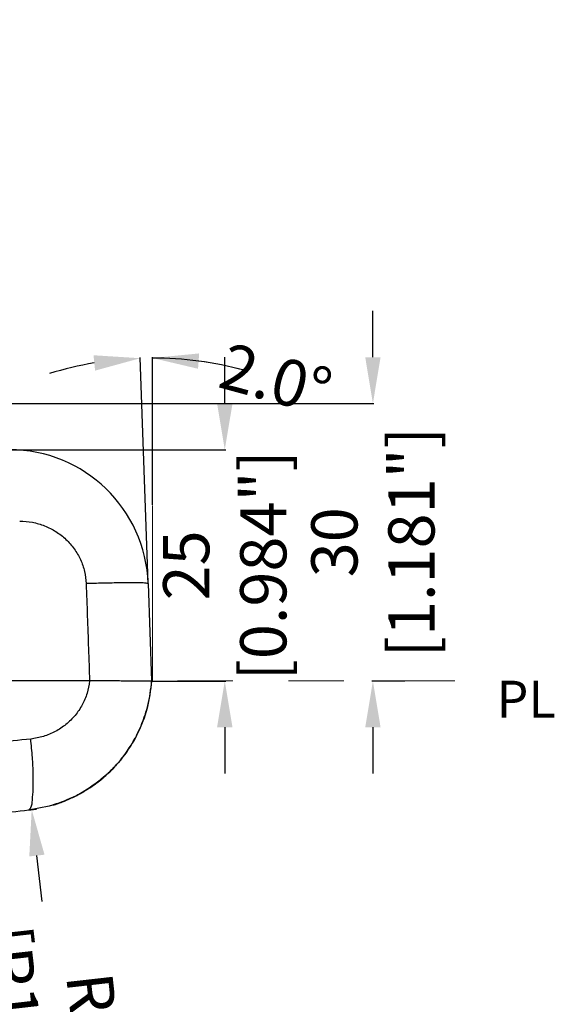
# Model space of a CAD drawing. Units: inches. Extents: x -36 to 3789, y -2917 to 560.
# Drawn here: x 1411 to 1469, y -354 to -248 of the extents above; entities that cross this region are included whole.
import ezdxf

# ---------------------------------------------------------------- set-up
doc = ezdxf.new("R2010")
doc.units = ezdxf.units.IN
doc.header["$LTSCALE"] = 5
doc.linetypes.add('CENTER', pattern=[2, 1.25, -0.25, 0.25, -0.25])
doc.linetypes.add('DOT', pattern=[0.2, 0.1, -0.1])
doc.layers.get('Defpoints').update_dxf_attribs({"linetype": 'CONTINUOUS'})
doc.layers.add('90RUBBERBOOTDXF_CONTINUOUS_LINE', color=7, linetype='CONTINUOUS')
doc.layers.add('CN', color=1, linetype='CENTER', lineweight=9)
doc.layers.add('dim', color=3, linetype='CONTINUOUS', lineweight=5)
doc.styles.get("Standard").update_dxf_attribs({"font": 'romans.shx', "width": 0.485})
doc.dimstyles.get("Standard").update_dxf_attribs({"dimtxt": 3, "dimasz": 2.5, "dimexe": 0.5, "dimexo": 0.5, "dimgap": 0.5, "dimtad": 0, "dimtoh": 1, "dimzin": 12, "dimdsep": 46, "dimtxsty": 'Standard', "dimcen": 0.5, "dimadec": 1, "dimazin": 0, "dimtfac": 1, "dimtofl": 0, "dimtmove": 0, "dimatfit": 3, "dimfxl": 0, "dimtolj": 1, "dimtzin": 0, "dimarcsym": 0})

# ---------------------------------------------------------------- blocks, each defined once
blk = doc.blocks.new('*D215')
at = {"layer": 'Defpoints', "color": 0}
for p in [(1394.3, -294.18), (1425.53, -319.18), (1433.45, -319.18)]:
    blk.add_point(p, dxfattribs=at)
at = {"layer": 'dim', "color": 0, "lineweight": -2}
for p, q in [((1433.45, -289.18), (1433.45, -284.18)), ((1394.4, -294.18), (1433.55, -294.18)), ((1425.63, -319.18), (1433.55, -319.18)), ((1433.45, -324.18), (1433.45, -329.18))]:
    blk.add_line(p, q, dxfattribs=at)
at = {"layer": 'dim', "color": 0}
for points in [[(1432.62, -289.18), (1434.29, -289.18), (1433.45, -294.18)], [(1432.62, -324.18), (1434.29, -324.18), (1433.45, -319.18)]]:
    blk.add_solid(points, dxfattribs=at)
at = {"layer": 'dim', "color": 0, "insert": (1433.45, -306.68), "char_height": 5, "attachment_point": 5, "rotation": 90}
blk.add_mtext('\\A1;25 [0.984"]', dxfattribs=at)
blk = doc.blocks.new('*D216')
at = {"layer": 'Defpoints', "color": 0}
for p in [(1394.96, -289.18), (1449.48, -319.18), (1453.03, -319.18)]:
    blk.add_point(p, dxfattribs=at)
at = {"layer": 'dim', "color": 0, "lineweight": -2}
for p, q in [((1449.48, -284.18), (1449.48, -279.18)), ((1395.06, -289.18), (1449.58, -289.18)), ((1452.93, -319.18), (1449.38, -319.18)), ((1449.48, -324.18), (1449.48, -329.18))]:
    blk.add_line(p, q, dxfattribs=at)
at = {"layer": 'dim', "color": 0}
for points in [[(1448.65, -284.18), (1450.31, -284.18), (1449.48, -289.18)], [(1448.65, -324.18), (1450.31, -324.18), (1449.48, -319.18)]]:
    blk.add_solid(points, dxfattribs=at)
at = {"layer": 'dim', "color": 0, "insert": (1449.48, -304.18), "char_height": 5, "attachment_point": 5, "rotation": 90}
blk.add_mtext('\\A1;30 [1.181"]', dxfattribs=at)
blk = doc.blocks.new('*D219')
at = {"layer": 'Defpoints', "color": 0}
for p in [(1424.75, -284.28), (1425.63, -300.22), (1425.16, -308.65), (1425.53, -319.18), (1425.63, -319.18)]:
    blk.add_point(p, dxfattribs=at)
at = {"layer": 'dim', "color": 0, "lineweight": -2}
for p, q in [((1425.16, -308.55), (1424.31, -284.2)), ((1425.63, -300.12), (1425.63, -284.17))]:
    blk.add_line(p, q, dxfattribs=at)
for start, end in [(99.5909, 107.1818), (74.7846, 90), (74.8182, 82.4091)]:
    blk.add_arc((1425.63, -322.04), 37.77, start, end, dxfattribs=at)
at = {"layer": 'dim', "color": 0}
for points in [[(1419.25, -283.97), (1419.42, -285.63), (1424.31, -284.29)], [(1430.56, -285.43), (1430.68, -283.77), (1425.63, -284.27)]]:
    blk.add_solid(points, dxfattribs=at)
at = {"layer": 'dim', "color": 0, "insert": (1438.98, -286.53), "char_height": 5, "attachment_point": 5, "rotation": 344.7846}
blk.add_mtext('\\A1;2.0°', dxfattribs=at)
blk = doc.blocks.new('*D284')
at = {"layer": 'Defpoints', "color": 0}
for p in [(1371.83, 27.09), (1412.56, -333.08)]:
    blk.add_point(p, dxfattribs=at)
at = {"layer": 'dim', "color": 0, "lineweight": -2}
blk.add_line((1413.69, -343.02), (1413.13, -338.05), dxfattribs=at)
at = {"layer": 'dim', "color": 0}
blk.add_solid([(1413.95, -337.95), (1412.3, -338.14), (1412.56, -333.08)], dxfattribs=at)
at = {"layer": 'dim', "color": 0, "insert": (1416.03, -363.71), "char_height": 5, "attachment_point": 5, "rotation": 276.4526}
blk.add_mtext('\\A1;R362.46 [R1\'-2.270"]', dxfattribs=at)

msp = doc.modelspace()

# ---------------------------------------------------------------- linework, layer by layer
at = {"layer": '90RUBBERBOOTDXF_CONTINUOUS_LINE', "linetype": 'Continuous'}
for p, q in [((1425.163, -308.652), (1425.531, -319.176)), ((1418.828, -319.176), (1404.813, -319.176))]:
    msp.add_line(p, q, dxfattribs=at)
for centre, radius, start, end in [((1410.173, -309.176), 15, 2, 90), ((1410.562, -318.21), 15, 345.99381, 356.30988), ((1410.562, -318.21), 15, 332.65703, 343.76492), ((1410.562, -318.21), 15, 319.03116, 331.58589), ((1371.831, 27.085), 362.461, 275.22109, 276.39999)]:
    msp.add_arc(centre, radius, start, end, dxfattribs=at)
at = {"layer": '90RUBBERBOOTDXF_CONTINUOUS_LINE', "color": 9, "linetype": 'Continuous'}
for points in [[(1411.259, -301.897), (1412.632, -302.025), (1413.957, -302.407), (1415.182, -303.028), (1416.262, -303.865), (1417.158, -304.886), (1417.836, -306.054), (1418.272, -307.325), (1418.451, -308.652)], [(1425.163, -308.652), (1424.942, -308.605), (1424.294, -308.575), (1423.256, -308.565), (1421.883, -308.575), (1420.252, -308.605), (1418.451, -308.652)], [(1418.451, -308.652), (1418.577, -312.161), (1418.702, -315.669), (1418.828, -319.176)], [(1418.82, -319.176), (1418.55, -320.504), (1418.021, -321.761), (1417.251, -322.895), (1416.27, -323.863), (1415.114, -324.63), (1413.827, -325.164), (1412.46, -325.446)], [(1412.46, -325.446), (1408.638, -325.843), (1404.813, -326.201)], [(1412.734, -330.676), (1412.726, -329.268), (1412.634, -327.429), (1412.46, -325.446)], [(1412.234, -333.117), (1412.475, -332.833), (1412.643, -332.059), (1412.729, -330.845)], [(1412.729, -330.845), (1412.734, -330.676)]]:
    msp.add_spline(points, degree=3, dxfattribs=at)
at = {"layer": '90RUBBERBOOTDXF_CONTINUOUS_LINE', "linetype": 'Continuous'}
for points in [[(1425.531, -319.176), (1425.045, -322.115), (1423.987, -324.902), (1422.397, -327.426), (1420.34, -329.586), (1417.894, -331.297), (1415.156, -332.49), (1412.234, -333.117)], [(1425.531, -319.176), (1425.312, -319.186), (1424.669, -319.187), (1423.63, -319.184), (1422.254, -319.177), (1420.624, -319.17), (1418.82, -319.176)], [(1424.881, -322.679), (1424.968, -322.389)], [(1424.968, -322.389), (1425.045, -322.115), (1425.12, -321.825)], [(1424.038, -324.799), (1424.234, -324.381)], [(1423.895, -325.083), (1423.987, -324.902), (1424.038, -324.799)], [(1422.171, -327.709), (1422.32, -327.524)], [(1421.888, -328.045), (1421.423, -328.557), (1420.881, -329.097), (1420.252, -329.661), (1419.527, -330.236), (1418.703, -330.809), (1417.778, -331.361), (1416.788, -331.857), (1415.879, -332.237), (1415.213, -332.471), (1414.871, -332.578), (1415.222, -332.468), (1415.904, -332.227), (1416.877, -331.816), (1417.963, -331.257), (1418.993, -330.617), (1419.899, -329.95), (1420.674, -329.29), (1421.331, -328.652), (1421.888, -328.045)], [(1421.888, -328.045), (1421.423, -328.557), (1420.881, -329.097), (1420.252, -329.661), (1419.527, -330.236), (1418.703, -330.809), (1417.778, -331.361), (1416.788, -331.857), (1415.879, -332.237), (1415.213, -332.471), (1414.871, -332.578), (1415.222, -332.468), (1415.904, -332.227), (1416.877, -331.816), (1417.963, -331.257), (1418.993, -330.617), (1419.899, -329.95), (1420.674, -329.29), (1421.331, -328.652), (1421.888, -328.045)], [(1420.401, -329.532), (1420.674, -329.29), (1421.331, -328.652), (1421.888, -328.045)], [(1420.272, -329.643), (1420.252, -329.661), (1419.527, -330.236), (1418.703, -330.809), (1417.778, -331.361), (1416.788, -331.857), (1415.879, -332.237), (1415.213, -332.471), (1414.871, -332.578), (1415.222, -332.468), (1415.904, -332.227), (1416.877, -331.816), (1417.963, -331.257), (1418.993, -330.617), (1419.899, -329.95), (1420.401, -329.532)], [(1420.272, -329.643), (1420.252, -329.661), (1419.527, -330.236), (1418.703, -330.809), (1417.778, -331.361), (1416.788, -331.857), (1415.879, -332.237), (1415.213, -332.471), (1414.871, -332.578), (1415.222, -332.468), (1415.904, -332.227), (1416.877, -331.816), (1417.913, -331.286)], [(1417.943, -331.269), (1417.963, -331.257), (1418.993, -330.617), (1419.899, -329.95), (1420.272, -329.643)], [(1420.252, -329.661), (1419.527, -330.236)], [(1420.252, -329.661), (1419.527, -330.236)], [(1420.322, -329.601), (1420.366, -329.563)], [(1419.527, -330.236), (1418.703, -330.809)], [(1419.527, -330.236), (1418.703, -330.809)], [(1415.161, -332.487), (1415.222, -332.468), (1415.904, -332.227), (1416.877, -331.816), (1417.865, -331.313)], [(1415.162, -332.487), (1415.222, -332.468), (1415.904, -332.227), (1416.877, -331.816), (1417.852, -331.32)], [(1417.778, -331.361), (1417.865, -331.313)], [(1417.778, -331.361), (1417.865, -331.313)], [(1417.865, -331.313), (1417.943, -331.269)], [(1417.865, -331.313), (1417.943, -331.269)], [(1417.865, -331.313), (1417.943, -331.269)], [(1412.234, -333.117), (1412.336, -333.105), (1412.427, -333.094), (1412.52, -333.082), (1412.632, -333.067), (1412.753, -333.049), (1412.877, -333.031), (1413.002, -333.011), (1413.131, -332.989)], [(1413.012, -333.009), (1412.931, -333.022), (1412.842, -333.036), (1412.759, -333.049), (1412.68, -333.06), (1412.606, -333.07), (1412.538, -333.08), (1412.475, -333.088), (1412.417, -333.095), (1412.363, -333.102), (1412.33, -333.106)], [(1413.131, -332.989), (1413.027, -333.006), (1413.012, -333.009)], [(1414.871, -332.578), (1415.15, -332.491)], [(1414.871, -332.578), (1415.15, -332.491)], [(1414.871, -332.578), (1415.15, -332.491)], [(1414.871, -332.578), (1415.15, -332.491)], [(1414.871, -332.578), (1415.149, -332.491)], [(1415.149, -332.491), (1415.162, -332.487)], [(1415.149, -332.491), (1415.162, -332.487)], [(1412.33, -333.106), (1412.314, -333.108), (1412.272, -333.113), (1412.234, -333.117)]]:
    msp.add_spline(points, degree=3, dxfattribs=at)
at = {"layer": 'CN', "color": 40, "linetype": 'DOT', "ltscale": 12}
msp.add_line((1284.331, -319.176), (1462.928, -319.176), dxfattribs=at)
at = {"layer": 'dim'}
msp.add_line((1425.631, -319.176), (1425.631, -300.215), dxfattribs=at)

# ---------------------------------------------------------------- texts
at = {"layer": 'dim', "insert": (1462.852, -319.146), "char_height": 4, "width": 9.8134, "attachment_point": 1}
msp.add_mtext('{\\f標楷體|b0|i0|c136|p65;PL}', dxfattribs=at)

# ---------------------------------------------------------------- dimensions: what is measured, and where the dimension line sits
at = {"layer": 'dim'}
dim = msp.add_radius_dim(center=(1371.831, 27.085), mpoint=(1412.565, -333.08), dimstyle='Standard', override={"dimtxt": 5, "dimasz": 5, "dimexe": 0.1, "dimexo": 0.1, "dimtih": 0, "dimtoh": 0, "dimdec": 2, "dimcen": 0, "dimtp": 0, "dimtm": 0, "dimtdec": 2, "dimatfit": 3}, dxfattribs=at)
dim.commit()
dim.dimension.update_dxf_attribs({"geometry": '*D284', "text_midpoint": (1416.029, -363.708)})
dim = msp.add_linear_dim(base=(1449.481, -319.176), p1=(1394.962, -289.176), p2=(1453.032, -319.176), angle=90, dimstyle='Standard', override={"dimtxt": 5, "dimasz": 5, "dimexe": 0.1, "dimexo": 0.1, "dimtih": 0, "dimtoh": 0, "dimdec": 2, "dimcen": 0, "dimtp": 0, "dimtm": 0, "dimtdec": 2, "dimatfit": 3}, dxfattribs=at)
dim.commit()
dim.dimension.update_dxf_attribs({"geometry": '*D216', "text_midpoint": (1449.481, -304.176), "dimtype": 160})
dim = msp.add_angular_dim_2l(base=(1424.752, -284.282), line1=((1425.631, -319.176), (1425.631, -300.215)), line2=((1425.163, -308.652), (1425.531, -319.176)), dimstyle='Standard', override={"dimtxt": 5, "dimasz": 5, "dimexe": 0.1, "dimexo": 0.1, "dimtih": 0, "dimtoh": 0, "dimdec": 2, "dimcen": 0, "dimtp": 0, "dimtm": 0, "dimtdec": 2, "dimatfit": 3}, dxfattribs=at)
dim.commit()
dim.dimension.update_dxf_attribs({"geometry": '*D219', "text_midpoint": (1438.978, -286.53)})
dim = msp.add_linear_dim(base=(1433.452, -319.176), p1=(1394.3, -294.176), p2=(1425.531, -319.176), angle=90, dimstyle='Standard', override={"dimtxt": 5, "dimasz": 5, "dimexe": 0.1, "dimexo": 0.1, "dimtih": 0, "dimtoh": 0, "dimdec": 2, "dimcen": 0, "dimtp": 0, "dimtm": 0, "dimtdec": 2, "dimatfit": 3}, dxfattribs=at)
dim.commit()
dim.dimension.update_dxf_attribs({"geometry": '*D215', "text_midpoint": (1433.452, -306.676)})

doc.saveas('drawing.dxf')
